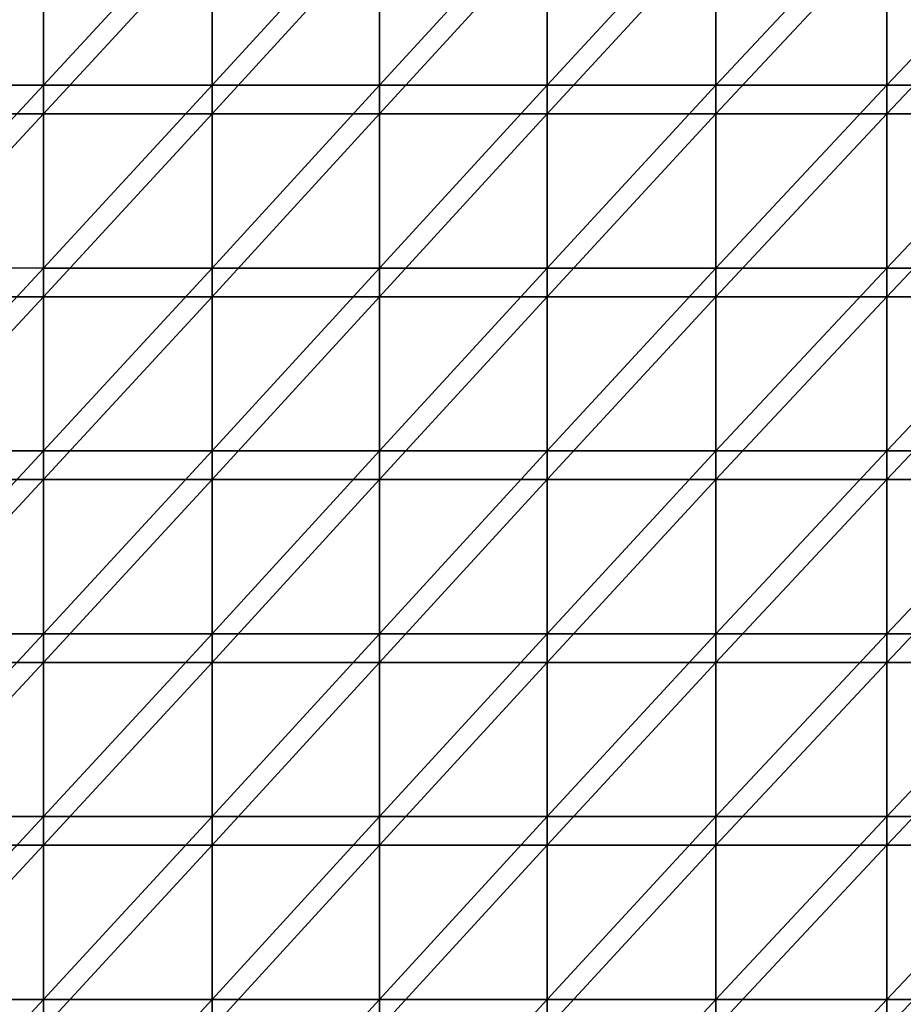
# Model space of a CAD drawing. Units: millimetres. Extents: x -119 to 589, y 21 to 701.
# Drawn here: x 223 to 320, y 407 to 515 of the extents above; entities that cross this region are included whole.
import ezdxf

# ---------------------------------------------------------------- set-up
doc = ezdxf.new("R2010")
doc.units = ezdxf.units.MM
doc.header["$LTSCALE"] = 65.185185
doc.layers.add('15', color=7, linetype='CONTINUOUS')
doc.layers.add('2', color=7, linetype='CONTINUOUS')

msp = doc.modelspace()

# ---------------------------------------------------------------- linework, layer by layer
at = {"layer": '15', "linetype": 'Continuous'}
for points in [[(207.46, 504.5, -68.89), (226.02, 504.5, -73.51), (226.02, 524.52, -73.51), (207.46, 504.5, -68.89)], [(207.46, 524.52, -68.89), (207.46, 504.5, -68.89), (226.02, 524.52, -73.51), (207.46, 524.52, -68.89)], [(226.02, 504.5, -73.51), (244.48, 504.5, -78.55), (244.48, 524.52, -78.55), (226.02, 504.5, -73.51)], [(226.02, 524.52, -73.51), (226.02, 504.5, -73.51), (244.48, 524.52, -78.55), (226.02, 524.52, -73.51)], [(244.48, 504.5, -78.55), (262.82, 504.5, -83.97), (262.82, 524.52, -83.97), (244.48, 504.5, -78.55)], [(244.48, 524.52, -78.55), (244.48, 504.5, -78.55), (262.82, 524.52, -83.97), (244.48, 524.52, -78.55)], [(262.82, 504.5, -83.97), (281.17, 504.5, -89.38), (281.17, 524.52, -89.38), (262.82, 504.5, -83.97)], [(262.82, 524.52, -83.97), (262.82, 504.5, -83.97), (281.17, 524.52, -89.38), (262.82, 524.52, -83.97)], [(281.17, 504.5, -89.38), (299.66, 504.5, -94.32), (299.66, 524.52, -94.32), (281.17, 504.5, -89.38)], [(281.17, 524.52, -89.38), (281.17, 504.5, -89.38), (299.66, 524.52, -94.32), (281.17, 524.52, -89.38)], [(299.66, 504.5, -94.32), (318.36, 504.5, -98.32), (318.36, 524.52, -98.32), (299.66, 504.5, -94.32)], [(299.66, 524.52, -94.32), (299.66, 504.5, -94.32), (318.36, 524.52, -98.32), (299.66, 524.52, -94.32)], [(318.36, 504.5, -98.32), (337.29, 504.5, -101.1), (337.29, 524.52, -101.1), (318.36, 504.5, -98.32)], [(318.36, 524.52, -98.32), (318.36, 504.5, -98.32), (337.29, 524.52, -101.1), (318.36, 524.52, -98.32)], [(207.46, 484.48, -68.89), (226.02, 484.48, -73.51), (226.02, 504.5, -73.51), (207.46, 484.48, -68.89)], [(207.46, 504.5, -68.89), (207.46, 484.48, -68.89), (226.02, 504.5, -73.51), (207.46, 504.5, -68.89)], [(226.02, 484.48, -73.51), (244.48, 484.48, -78.55), (244.48, 504.5, -78.55), (226.02, 484.48, -73.51)], [(226.02, 504.5, -73.51), (226.02, 484.48, -73.51), (244.48, 504.5, -78.55), (226.02, 504.5, -73.51)], [(244.48, 484.48, -78.55), (262.83, 484.48, -83.97), (262.82, 504.5, -83.97), (244.48, 484.48, -78.55)], [(244.48, 504.5, -78.55), (244.48, 484.48, -78.55), (262.82, 504.5, -83.97), (244.48, 504.5, -78.55)], [(262.82, 504.5, -83.97), (262.83, 484.48, -83.97), (281.17, 504.5, -89.38), (262.82, 504.5, -83.97)], [(262.83, 484.48, -83.97), (281.17, 484.48, -89.38), (281.17, 504.5, -89.38), (262.83, 484.48, -83.97)], [(281.17, 484.48, -89.38), (299.66, 484.48, -94.32), (299.66, 504.5, -94.32), (281.17, 484.48, -89.38)], [(281.17, 504.5, -89.38), (281.17, 484.48, -89.38), (299.66, 504.5, -94.32), (281.17, 504.5, -89.38)], [(299.66, 484.48, -94.32), (318.36, 484.48, -98.32), (318.36, 504.5, -98.32), (299.66, 484.48, -94.32)], [(299.66, 504.5, -94.32), (299.66, 484.48, -94.32), (318.36, 504.5, -98.32), (299.66, 504.5, -94.32)], [(318.36, 484.48, -98.32), (337.29, 484.48, -101.1), (337.29, 504.5, -101.1), (318.36, 484.48, -98.32)], [(318.36, 504.5, -98.32), (318.36, 484.48, -98.32), (337.29, 504.5, -101.1), (318.36, 504.5, -98.32)], [(207.46, 464.46, -68.89), (226.02, 464.46, -73.51), (226.02, 484.48, -73.51), (207.46, 464.46, -68.89)], [(207.46, 484.48, -68.89), (207.46, 464.46, -68.89), (226.02, 484.48, -73.51), (207.46, 484.48, -68.89)], [(226.02, 464.46, -73.51), (244.48, 464.46, -78.55), (244.48, 484.48, -78.55), (226.02, 464.46, -73.51)], [(226.02, 484.48, -73.51), (226.02, 464.46, -73.51), (244.48, 484.48, -78.55), (226.02, 484.48, -73.51)], [(244.48, 464.46, -78.55), (262.83, 464.46, -83.97), (262.83, 484.48, -83.97), (244.48, 464.46, -78.55)], [(244.48, 484.48, -78.55), (244.48, 464.46, -78.55), (262.83, 484.48, -83.97), (244.48, 484.48, -78.55)], [(262.83, 464.46, -83.97), (281.18, 464.46, -89.38), (281.17, 484.48, -89.38), (262.83, 464.46, -83.97)], [(262.83, 484.48, -83.97), (262.83, 464.46, -83.97), (281.17, 484.48, -89.38), (262.83, 484.48, -83.97)], [(281.17, 484.48, -89.38), (281.18, 464.46, -89.38), (299.66, 484.48, -94.32), (281.17, 484.48, -89.38)], [(281.18, 464.46, -89.38), (299.66, 464.46, -94.32), (299.66, 484.48, -94.32), (281.18, 464.46, -89.38)], [(299.66, 464.46, -94.32), (318.36, 464.46, -98.32), (318.36, 484.48, -98.32), (299.66, 464.46, -94.32)], [(299.66, 484.48, -94.32), (299.66, 464.46, -94.32), (318.36, 484.48, -98.32), (299.66, 484.48, -94.32)], [(318.36, 464.46, -98.32), (337.29, 464.46, -101.1), (337.29, 484.48, -101.1), (318.36, 464.46, -98.32)], [(318.36, 484.48, -98.32), (318.36, 464.46, -98.32), (337.29, 484.48, -101.1), (318.36, 484.48, -98.32)], [(207.46, 444.44, -68.89), (226.03, 444.44, -73.51), (226.02, 464.46, -73.51), (207.46, 444.44, -68.89)], [(207.46, 464.46, -68.89), (207.46, 444.44, -68.89), (226.02, 464.46, -73.51), (207.46, 464.46, -68.89)], [(226.02, 464.46, -73.51), (226.03, 444.44, -73.51), (244.48, 464.46, -78.55), (226.02, 464.46, -73.51)], [(226.03, 444.44, -73.51), (244.48, 444.44, -78.55), (244.48, 464.46, -78.55), (226.03, 444.44, -73.51)], [(244.48, 444.44, -78.55), (262.83, 444.44, -83.97), (262.83, 464.46, -83.97), (244.48, 444.44, -78.55)], [(244.48, 464.46, -78.55), (244.48, 444.44, -78.55), (262.83, 464.46, -83.97), (244.48, 464.46, -78.55)], [(262.83, 444.44, -83.97), (281.18, 444.44, -89.38), (281.18, 464.46, -89.38), (262.83, 444.44, -83.97)], [(262.83, 464.46, -83.97), (262.83, 444.44, -83.97), (281.18, 464.46, -89.38), (262.83, 464.46, -83.97)], [(281.18, 444.44, -89.38), (299.66, 444.44, -94.32), (299.66, 464.46, -94.32), (281.18, 444.44, -89.38)], [(281.18, 464.46, -89.38), (281.18, 444.44, -89.38), (299.66, 464.46, -94.32), (281.18, 464.46, -89.38)], [(299.66, 444.44, -94.32), (318.37, 444.44, -98.32), (318.36, 464.46, -98.32), (299.66, 444.44, -94.32)], [(299.66, 464.46, -94.32), (299.66, 444.44, -94.32), (318.36, 464.46, -98.32), (299.66, 464.46, -94.32)], [(318.36, 464.46, -98.32), (318.37, 444.44, -98.32), (337.29, 464.46, -101.1), (318.36, 464.46, -98.32)], [(318.37, 444.44, -98.32), (337.29, 444.44, -101.1), (337.29, 464.46, -101.1), (318.37, 444.44, -98.32)], [(207.46, 424.42, -68.89), (226.03, 424.42, -73.51), (226.03, 444.44, -73.51), (207.46, 424.42, -68.89)], [(207.46, 444.44, -68.89), (207.46, 424.42, -68.89), (226.03, 444.44, -73.51), (207.46, 444.44, -68.89)], [(226.03, 424.42, -73.51), (244.48, 424.42, -78.55), (244.48, 444.44, -78.55), (226.03, 424.42, -73.51)], [(226.03, 444.44, -73.51), (226.03, 424.42, -73.51), (244.48, 444.44, -78.55), (226.03, 444.44, -73.51)], [(244.48, 424.42, -78.55), (262.83, 424.42, -83.97), (262.83, 444.44, -83.97), (244.48, 424.42, -78.55)], [(244.48, 444.44, -78.55), (244.48, 424.42, -78.55), (262.83, 444.44, -83.97), (244.48, 444.44, -78.55)], [(262.83, 424.42, -83.97), (281.18, 424.42, -89.38), (281.18, 444.44, -89.38), (262.83, 424.42, -83.97)], [(262.83, 444.44, -83.97), (262.83, 424.42, -83.97), (281.18, 444.44, -89.38), (262.83, 444.44, -83.97)], [(281.18, 424.42, -89.38), (299.66, 424.42, -94.32), (299.66, 444.44, -94.32), (281.18, 424.42, -89.38)], [(281.18, 444.44, -89.38), (281.18, 424.42, -89.38), (299.66, 444.44, -94.32), (281.18, 444.44, -89.38)], [(299.66, 424.42, -94.32), (318.37, 424.42, -98.32), (318.37, 444.44, -98.32), (299.66, 424.42, -94.32)], [(299.66, 444.44, -94.32), (299.66, 424.42, -94.32), (318.37, 444.44, -98.32), (299.66, 444.44, -94.32)], [(318.37, 424.42, -98.32), (337.29, 424.42, -101.1), (337.29, 444.44, -101.1), (318.37, 424.42, -98.32)], [(318.37, 444.44, -98.32), (318.37, 424.42, -98.32), (337.29, 444.44, -101.1), (318.37, 444.44, -98.32)], [(207.46, 404.4, -68.89), (226.03, 404.4, -73.51), (226.03, 424.42, -73.51), (207.46, 404.4, -68.89)], [(207.46, 424.42, -68.89), (207.46, 404.4, -68.89), (226.03, 424.42, -73.51), (207.46, 424.42, -68.89)], [(226.03, 404.4, -73.51), (244.48, 404.4, -78.55), (244.48, 424.42, -78.55), (226.03, 404.4, -73.51)], [(226.03, 424.42, -73.51), (226.03, 404.4, -73.51), (244.48, 424.42, -78.55), (226.03, 424.42, -73.51)], [(244.48, 404.4, -78.55), (262.83, 404.4, -83.97), (262.83, 424.42, -83.97), (244.48, 404.4, -78.55)], [(244.48, 424.42, -78.55), (244.48, 404.4, -78.55), (262.83, 424.42, -83.97), (244.48, 424.42, -78.55)], [(262.83, 404.4, -83.97), (281.18, 404.4, -89.38), (281.18, 424.42, -89.38), (262.83, 404.4, -83.97)], [(262.83, 424.42, -83.97), (262.83, 404.4, -83.97), (281.18, 424.42, -89.38), (262.83, 424.42, -83.97)], [(281.18, 404.4, -89.38), (299.66, 404.4, -94.32), (299.66, 424.42, -94.32), (281.18, 404.4, -89.38)], [(281.18, 424.42, -89.38), (281.18, 404.4, -89.38), (299.66, 424.42, -94.32), (281.18, 424.42, -89.38)], [(299.66, 404.4, -94.32), (318.37, 404.4, -98.32), (318.37, 424.42, -98.32), (299.66, 404.4, -94.32)], [(299.66, 424.42, -94.32), (299.66, 404.4, -94.32), (318.37, 424.42, -98.32), (299.66, 424.42, -94.32)], [(318.37, 404.4, -98.32), (337.29, 404.4, -101.1), (337.29, 424.42, -101.1), (318.37, 404.4, -98.32)], [(318.37, 424.42, -98.32), (318.37, 404.4, -98.32), (337.29, 424.42, -101.1), (318.37, 424.42, -98.32)]]:
    msp.add_3dface(points, dxfattribs=at)
at = {"layer": '2', "linetype": 'Continuous'}
for points in [[(207.46, 527.65, -431.11), (226.02, 527.65, -426.49), (207.46, 507.63, -431.11), (207.46, 527.65, -431.11)], [(207.46, 507.63, -431.11), (226.02, 527.65, -426.49), (226.02, 507.63, -426.49), (207.46, 507.63, -431.11)], [(226.02, 527.65, -426.49), (244.48, 527.65, -421.45), (226.02, 507.63, -426.49), (226.02, 527.65, -426.49)], [(226.02, 507.63, -426.49), (244.48, 527.65, -421.45), (244.48, 507.63, -421.45), (226.02, 507.63, -426.49)], [(244.48, 527.65, -421.45), (262.82, 527.65, -416.03), (244.48, 507.63, -421.45), (244.48, 527.65, -421.45)], [(244.48, 507.63, -421.45), (262.82, 527.65, -416.03), (262.82, 507.63, -416.03), (244.48, 507.63, -421.45)], [(262.82, 527.65, -416.03), (281.17, 527.65, -410.62), (262.82, 507.63, -416.03), (262.82, 527.65, -416.03)], [(262.82, 507.63, -416.03), (281.17, 527.65, -410.62), (281.17, 507.63, -410.62), (262.82, 507.63, -416.03)], [(281.17, 527.65, -410.62), (299.66, 527.65, -405.68), (281.17, 507.63, -410.62), (281.17, 527.65, -410.62)], [(281.17, 507.63, -410.62), (299.66, 527.65, -405.68), (299.66, 507.63, -405.68), (281.17, 507.63, -410.62)], [(299.66, 527.65, -405.68), (318.36, 527.65, -401.68), (299.66, 507.63, -405.68), (299.66, 527.65, -405.68)], [(299.66, 507.63, -405.68), (318.36, 527.65, -401.68), (318.36, 507.63, -401.68), (299.66, 507.63, -405.68)], [(318.36, 527.65, -401.68), (337.29, 527.65, -398.9), (318.36, 507.63, -401.68), (318.36, 527.65, -401.68)], [(318.36, 507.63, -401.68), (337.29, 527.65, -398.9), (337.29, 507.63, -398.9), (318.36, 507.63, -401.68)], [(207.46, 507.63, -431.11), (226.02, 507.63, -426.49), (207.46, 487.62, -431.11), (207.46, 507.63, -431.11)], [(207.46, 487.62, -431.11), (226.02, 507.63, -426.49), (226.02, 487.61, -426.49), (207.46, 487.62, -431.11)], [(226.02, 507.63, -426.49), (244.48, 507.63, -421.45), (226.02, 487.61, -426.49), (226.02, 507.63, -426.49)], [(226.02, 487.61, -426.49), (244.48, 507.63, -421.45), (244.48, 487.61, -421.45), (226.02, 487.61, -426.49)], [(244.48, 507.63, -421.45), (262.82, 507.63, -416.03), (244.48, 487.61, -421.45), (244.48, 507.63, -421.45)], [(244.48, 487.61, -421.45), (262.82, 507.63, -416.03), (262.83, 487.61, -416.03), (244.48, 487.61, -421.45)], [(262.82, 507.63, -416.03), (281.17, 507.63, -410.62), (262.83, 487.61, -416.03), (262.82, 507.63, -416.03)], [(262.83, 487.61, -416.03), (281.17, 507.63, -410.62), (281.17, 487.61, -410.62), (262.83, 487.61, -416.03)], [(281.17, 507.63, -410.62), (299.66, 507.63, -405.68), (281.17, 487.61, -410.62), (281.17, 507.63, -410.62)], [(281.17, 487.61, -410.62), (299.66, 507.63, -405.68), (299.66, 487.61, -405.68), (281.17, 487.61, -410.62)], [(299.66, 507.63, -405.68), (318.36, 507.63, -401.68), (299.66, 487.61, -405.68), (299.66, 507.63, -405.68)], [(299.66, 487.61, -405.68), (318.36, 507.63, -401.68), (318.36, 487.61, -401.68), (299.66, 487.61, -405.68)], [(318.36, 507.63, -401.68), (337.29, 507.63, -398.9), (318.36, 487.61, -401.68), (318.36, 507.63, -401.68)], [(318.36, 487.61, -401.68), (337.29, 507.63, -398.9), (337.29, 487.61, -398.9), (318.36, 487.61, -401.68)], [(207.46, 487.62, -431.11), (226.02, 487.61, -426.49), (207.46, 467.6, -431.11), (207.46, 487.62, -431.11)], [(207.46, 467.6, -431.11), (226.02, 487.61, -426.49), (226.02, 467.6, -426.49), (207.46, 467.6, -431.11)], [(226.02, 487.61, -426.49), (244.48, 487.61, -421.45), (226.02, 467.6, -426.49), (226.02, 487.61, -426.49)], [(226.02, 467.6, -426.49), (244.48, 487.61, -421.45), (244.48, 467.6, -421.45), (226.02, 467.6, -426.49)], [(244.48, 487.61, -421.45), (262.83, 487.61, -416.03), (244.48, 467.6, -421.45), (244.48, 487.61, -421.45)], [(244.48, 467.6, -421.45), (262.83, 487.61, -416.03), (262.83, 467.59, -416.03), (244.48, 467.6, -421.45)], [(262.83, 487.61, -416.03), (281.17, 487.61, -410.62), (262.83, 467.59, -416.03), (262.83, 487.61, -416.03)], [(262.83, 467.59, -416.03), (281.17, 487.61, -410.62), (281.18, 467.59, -410.62), (262.83, 467.59, -416.03)], [(281.17, 487.61, -410.62), (299.66, 487.61, -405.68), (281.18, 467.59, -410.62), (281.17, 487.61, -410.62)], [(281.18, 467.59, -410.62), (299.66, 487.61, -405.68), (299.66, 467.59, -405.68), (281.18, 467.59, -410.62)], [(299.66, 487.61, -405.68), (318.36, 487.61, -401.68), (299.66, 467.59, -405.68), (299.66, 487.61, -405.68)], [(299.66, 467.59, -405.68), (318.36, 487.61, -401.68), (318.36, 467.59, -401.68), (299.66, 467.59, -405.68)], [(318.36, 487.61, -401.68), (337.29, 487.61, -398.9), (318.36, 467.59, -401.68), (318.36, 487.61, -401.68)], [(318.36, 467.59, -401.68), (337.29, 487.61, -398.9), (337.29, 467.59, -398.9), (318.36, 467.59, -401.68)], [(207.46, 467.6, -431.11), (226.02, 467.6, -426.49), (207.46, 447.58, -431.11), (207.46, 467.6, -431.11)], [(207.46, 447.58, -431.11), (226.02, 467.6, -426.49), (226.02, 447.58, -426.49), (207.46, 447.58, -431.11)], [(226.02, 467.6, -426.49), (244.48, 467.6, -421.45), (226.02, 447.58, -426.49), (226.02, 467.6, -426.49)], [(226.02, 447.58, -426.49), (244.48, 467.6, -421.45), (244.48, 447.58, -421.45), (226.02, 447.58, -426.49)], [(244.48, 467.6, -421.45), (262.83, 467.59, -416.03), (244.48, 447.58, -421.45), (244.48, 467.6, -421.45)], [(244.48, 447.58, -421.45), (262.83, 467.59, -416.03), (262.83, 447.58, -416.03), (244.48, 447.58, -421.45)], [(262.83, 467.59, -416.03), (281.18, 467.59, -410.62), (262.83, 447.58, -416.03), (262.83, 467.59, -416.03)], [(262.83, 447.58, -416.03), (281.18, 467.59, -410.62), (281.18, 447.57, -410.62), (262.83, 447.58, -416.03)], [(281.18, 467.59, -410.62), (299.66, 467.59, -405.68), (281.18, 447.57, -410.62), (281.18, 467.59, -410.62)], [(281.18, 447.57, -410.62), (299.66, 467.59, -405.68), (299.66, 447.57, -405.68), (281.18, 447.57, -410.62)], [(299.66, 467.59, -405.68), (318.36, 467.59, -401.68), (299.66, 447.57, -405.68), (299.66, 467.59, -405.68)], [(299.66, 447.57, -405.68), (318.36, 467.59, -401.68), (318.37, 447.57, -401.68), (299.66, 447.57, -405.68)], [(318.36, 467.59, -401.68), (337.29, 467.59, -398.9), (318.37, 447.57, -401.68), (318.36, 467.59, -401.68)], [(318.37, 447.57, -401.68), (337.29, 467.59, -398.9), (337.29, 447.57, -398.9), (318.37, 447.57, -401.68)], [(207.46, 447.58, -431.11), (226.02, 447.58, -426.49), (207.46, 427.56, -431.11), (207.46, 447.58, -431.11)], [(207.46, 427.56, -431.11), (226.02, 447.58, -426.49), (226.03, 427.56, -426.49), (207.46, 427.56, -431.11)], [(226.02, 447.58, -426.49), (244.48, 447.58, -421.45), (226.03, 427.56, -426.49), (226.02, 447.58, -426.49)], [(226.03, 427.56, -426.49), (244.48, 447.58, -421.45), (244.48, 427.56, -421.45), (226.03, 427.56, -426.49)], [(244.48, 447.58, -421.45), (262.83, 447.58, -416.03), (244.48, 427.56, -421.45), (244.48, 447.58, -421.45)], [(244.48, 427.56, -421.45), (262.83, 447.58, -416.03), (262.83, 427.56, -416.03), (244.48, 427.56, -421.45)], [(262.83, 447.58, -416.03), (281.18, 447.57, -410.62), (262.83, 427.56, -416.03), (262.83, 447.58, -416.03)], [(262.83, 427.56, -416.03), (281.18, 447.57, -410.62), (281.18, 427.56, -410.62), (262.83, 427.56, -416.03)], [(281.18, 447.57, -410.62), (299.66, 447.57, -405.68), (281.18, 427.56, -410.62), (281.18, 447.57, -410.62)], [(281.18, 427.56, -410.62), (299.66, 447.57, -405.68), (299.66, 427.56, -405.68), (281.18, 427.56, -410.62)], [(299.66, 447.57, -405.68), (318.37, 447.57, -401.68), (299.66, 427.56, -405.68), (299.66, 447.57, -405.68)], [(299.66, 427.56, -405.68), (318.37, 447.57, -401.68), (318.37, 427.55, -401.68), (299.66, 427.56, -405.68)], [(318.37, 447.57, -401.68), (337.29, 447.57, -398.9), (318.37, 427.55, -401.68), (318.37, 447.57, -401.68)], [(318.37, 427.55, -401.68), (337.29, 447.57, -398.9), (337.29, 427.55, -398.9), (318.37, 427.55, -401.68)], [(207.46, 427.56, -431.11), (226.03, 427.56, -426.49), (207.46, 407.54, -431.11), (207.46, 427.56, -431.11)], [(207.46, 407.54, -431.11), (226.03, 427.56, -426.49), (226.03, 407.54, -426.49), (207.46, 407.54, -431.11)], [(226.03, 427.56, -426.49), (244.48, 427.56, -421.45), (226.03, 407.54, -426.49), (226.03, 427.56, -426.49)], [(226.03, 407.54, -426.49), (244.48, 427.56, -421.45), (244.48, 407.54, -421.45), (226.03, 407.54, -426.49)], [(244.48, 427.56, -421.45), (262.83, 427.56, -416.03), (244.48, 407.54, -421.45), (244.48, 427.56, -421.45)], [(244.48, 407.54, -421.45), (262.83, 427.56, -416.03), (262.83, 407.54, -416.03), (244.48, 407.54, -421.45)], [(262.83, 427.56, -416.03), (281.18, 427.56, -410.62), (262.83, 407.54, -416.03), (262.83, 427.56, -416.03)], [(262.83, 407.54, -416.03), (281.18, 427.56, -410.62), (281.18, 407.54, -410.62), (262.83, 407.54, -416.03)], [(281.18, 427.56, -410.62), (299.66, 427.56, -405.68), (281.18, 407.54, -410.62), (281.18, 427.56, -410.62)], [(281.18, 407.54, -410.62), (299.66, 427.56, -405.68), (299.66, 407.54, -405.68), (281.18, 407.54, -410.62)], [(299.66, 427.56, -405.68), (318.37, 427.55, -401.68), (299.66, 407.54, -405.68), (299.66, 427.56, -405.68)], [(299.66, 407.54, -405.68), (318.37, 427.55, -401.68), (318.37, 407.54, -401.68), (299.66, 407.54, -405.68)], [(318.37, 427.55, -401.68), (337.29, 427.55, -398.9), (318.37, 407.54, -401.68), (318.37, 427.55, -401.68)], [(318.37, 407.54, -401.68), (337.29, 427.55, -398.9), (337.29, 407.53, -398.9), (318.37, 407.54, -401.68)], [(207.46, 407.54, -431.11), (226.03, 407.54, -426.49), (207.46, 387.52, -431.11), (207.46, 407.54, -431.11)], [(207.46, 387.52, -431.11), (226.03, 407.54, -426.49), (226.03, 387.52, -426.49), (207.46, 387.52, -431.11)], [(226.03, 407.54, -426.49), (244.48, 407.54, -421.45), (226.03, 387.52, -426.49), (226.03, 407.54, -426.49)], [(226.03, 387.52, -426.49), (244.48, 407.54, -421.45), (244.48, 387.52, -421.45), (226.03, 387.52, -426.49)], [(244.48, 407.54, -421.45), (262.83, 407.54, -416.03), (244.48, 387.52, -421.45), (244.48, 407.54, -421.45)], [(244.48, 387.52, -421.45), (262.83, 407.54, -416.03), (262.83, 387.52, -416.03), (244.48, 387.52, -421.45)], [(262.83, 407.54, -416.03), (281.18, 407.54, -410.62), (262.83, 387.52, -416.03), (262.83, 407.54, -416.03)], [(262.83, 387.52, -416.03), (281.18, 407.54, -410.62), (281.18, 387.52, -410.62), (262.83, 387.52, -416.03)], [(281.18, 407.54, -410.62), (299.66, 407.54, -405.68), (281.18, 387.52, -410.62), (281.18, 407.54, -410.62)], [(281.18, 387.52, -410.62), (299.66, 407.54, -405.68), (299.66, 387.52, -405.68), (281.18, 387.52, -410.62)], [(299.66, 407.54, -405.68), (318.37, 407.54, -401.68), (299.66, 387.52, -405.68), (299.66, 407.54, -405.68)], [(299.66, 387.52, -405.68), (318.37, 407.54, -401.68), (318.37, 387.52, -401.68), (299.66, 387.52, -405.68)], [(318.37, 407.54, -401.68), (337.29, 407.53, -398.9), (318.37, 387.52, -401.68), (318.37, 407.54, -401.68)], [(318.37, 387.52, -401.68), (337.29, 407.53, -398.9), (337.29, 387.52, -398.9), (318.37, 387.52, -401.68)]]:
    msp.add_3dface(points, dxfattribs=at)

doc.saveas('drawing.dxf')
